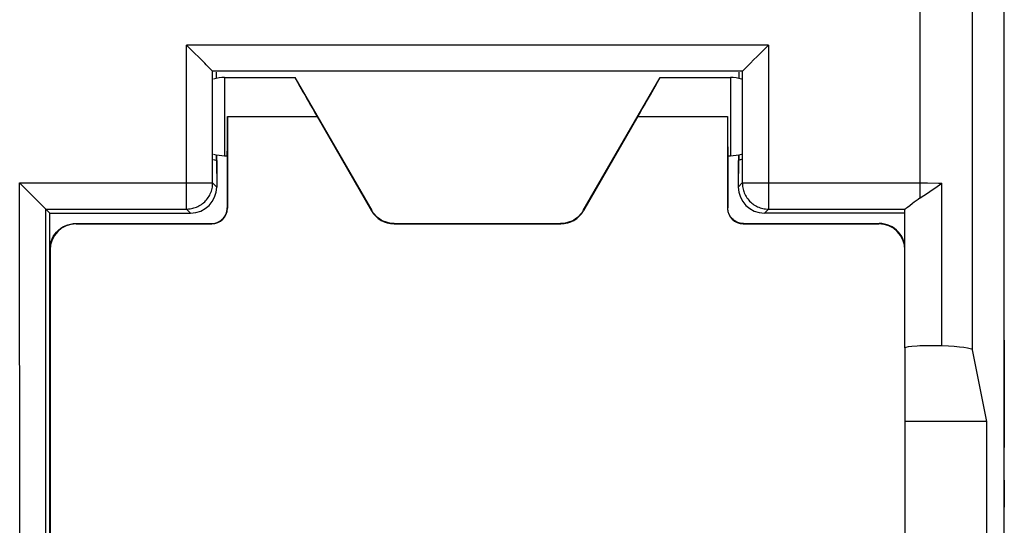
# Model space of a CAD drawing. Units: millimetres. Extents: x -34.5 to 32.8, y -24.5 to 24.5.
# Drawn here: x 14 to 32.8, y -7.6 to 2.1 of the extents above; entities that cross this region are included whole.
import ezdxf

# ---------------------------------------------------------------- set-up
doc = ezdxf.new("R2010")
doc.units = ezdxf.units.MM
doc.header["$LTSCALE"] = 16.335
doc.layers.get('0').update_dxf_attribs({"linetype": 'CONTINUOUS'})
for name, color, linetype in [('ASSI', 7, 'CONTINUOUS'), ('CURVE', 7, 'CONTINUOUS'), ('DRAFT', 7, 'CONTINUOUS'), ('RACCORDO', 7, 'CONTINUOUS')]:
    doc.layers.add(name, color=color, linetype=linetype)

msp = doc.modelspace()

# ---------------------------------------------------------------- linework, layer by layer
at = {"color": 253, "linetype": 'CONTINUOUS'}
for p, q in [((17.882, 1.011), (17.882, -0.489)), ((27.582, 1.011), (27.582, -0.489))]:
    msp.add_line(p, q, dxfattribs=at)
at = {"color": 7, "linetype": 'CONTINUOUS'}
for p, q in [((17.882, -0.489), (17.932, -0.489)), ((27.532, -0.489), (27.582, -0.489))]:
    msp.add_line(p, q, dxfattribs=at)
for centre, start, end in [((17.882, 0.261), 90, 106.222), ((27.582, 0.261), 73.778, 90), ((17.882, 0.261), 253.778, 270), ((27.582, 0.261), 270, 286.222)]:
    msp.add_arc(centre, 0.75, start, end, dxfattribs=at)
at = {"layer": 'ASSI', "color": 7, "linetype": 'CONTINUOUS'}
for p, q in [((32.832, -17.69), (32.832, 17.711)), ((17.19, 1.595), (17.154, 1.63)), ((17.501, 1.284), (17.19, 1.595)), ((28.095, 1.416), (28.273, 1.594)), ((28.273, 1.594), (28.309, 1.63)), ((27.963, 1.284), (28.026, 1.347)), ((28.026, 1.347), (28.095, 1.416)), ((27.809, 1.13), (17.655, 1.13)), ((17.72, 1.111), (17.721, 1.01)), ((17.882, 1.011), (19.232, 1.011)), ((26.232, 1.011), (27.582, 1.011)), ((27.743, 1.111), (27.743, 1.01)), ((17.672, -0.563), (17.72, -0.576)), ((17.726, -0.49), (17.726, -0.578)), ((17.882, -0.489), (17.932, -0.489)), ((27.532, -0.489), (27.582, -0.489)), ((27.738, -0.49), (27.737, -0.578)), ((27.791, -0.563), (27.743, -0.576)), ((17.726, -0.578), (17.732, -1.09)), ((27.737, -0.578), (27.732, -1.09)), ((13.954, -1.012), (13.99, -1.048)), ((13.99, -1.048), (14.203, -1.261)), ((14.203, -1.261), (14.237, -1.295)), ((31.221, -1.297), (31.357, -1.208)), ((31.073, -1.405), (31.018, -1.449)), ((14.454, -1.512), (14.532, -1.589)), ((14.532, -1.589), (17.232, -1.589)), ((14.532, -2.289), (14.532, -1.589)), ((30.908, -1.589), (28.231, -1.589)), ((30.927, -4.176), (30.927, -1.514)), ((32.495, -5.589), (32.22, -4.214)), ((32.495, -5.589), (30.932, -5.589)), ((32.495, -9.589), (32.495, -5.589))]:
    msp.add_line(p, q, dxfattribs=at)
at = {"layer": 'ASSI', "color": 253, "linetype": 'CONTINUOUS'}
for p, q in [((31.221, -1.297), (31.221, 17.1)), ((32.22, -4.214), (32.22, 17.1)), ((28.309, 1.63), (17.154, 1.63)), ((17.154, -1.512), (17.154, 1.63)), ((28.309, 1.63), (28.309, -1.512)), ((17.654, -1.012), (17.654, 1.13)), ((27.809, 1.13), (27.809, -1.012)), ((13.954, -1.012), (17.654, -1.012)), ((13.955, -18.279), (13.954, -1.012)), ((17.732, -1.09), (17.654, -1.012)), ((27.732, -1.09), (27.809, -1.012)), ((27.809, -1.012), (31.362, -1.012)), ((31.633, -4.136), (31.633, -1.014)), ((14.454, -1.512), (17.154, -1.512)), ((14.454, -17.875), (14.454, -1.512)), ((17.232, -1.589), (17.154, -1.512)), ((28.231, -1.589), (28.309, -1.512)), ((28.309, -1.512), (30.931, -1.512))]:
    msp.add_line(p, q, dxfattribs=at)
at = {"layer": 'ASSI', "color": 7, "linetype": 'CONTINUOUS'}
for points in [[(17.657, 1.13), (17.649, 1.134), (17.638, 1.145), (17.624, 1.161), (17.605, 1.18), (17.582, 1.202), (17.557, 1.227), (17.53, 1.254), (17.501, 1.284)], [(27.809, 1.13), (27.814, 1.136), (27.824, 1.147), (27.84, 1.161), (27.859, 1.179), (27.881, 1.202)], [(27.881, 1.202), (27.933, 1.254), (27.963, 1.284)], [(31.357, -1.208), (31.404, -1.176), (31.451, -1.145), (31.498, -1.112), (31.544, -1.08), (31.589, -1.047), (31.633, -1.014)], [(14.237, -1.295), (14.301, -1.358), (14.33, -1.388)], [(31.221, -1.297), (31.179, -1.327), (31.14, -1.355), (31.105, -1.381), (31.073, -1.405)], [(14.33, -1.388), (14.382, -1.44), (14.405, -1.463), (14.424, -1.481), (14.439, -1.496), (14.449, -1.506), (14.454, -1.512)], [(31.018, -1.449), (30.975, -1.482), (30.959, -1.495), (30.946, -1.504), (30.937, -1.509), (30.931, -1.512)]]:
    msp.add_lwpolyline(points, dxfattribs=at)
at = {"layer": 'ASSI', "color": 253, "linetype": 'CONTINUOUS'}
for points in [[(17.154, -1.512), (17.177, -1.511), (17.2, -1.51), (17.223, -1.507), (17.247, -1.503), (17.271, -1.498), (17.296, -1.491), (17.32, -1.484), (17.344, -1.474), (17.368, -1.464), (17.392, -1.452), (17.415, -1.438), (17.438, -1.423), (17.46, -1.407), (17.481, -1.39), (17.501, -1.372), (17.52, -1.352), (17.538, -1.332), (17.555, -1.311), (17.57, -1.289), (17.585, -1.266), (17.598, -1.243), (17.609, -1.219), (17.62, -1.194), (17.629, -1.169), (17.636, -1.144), (17.643, -1.118), (17.648, -1.092), (17.651, -1.065), (17.653, -1.039), (17.654, -1.012)], [(27.809, -1.012), (27.81, -1.035), (27.811, -1.057), (27.814, -1.081), (27.818, -1.105), (27.823, -1.129), (27.83, -1.153), (27.837, -1.178), (27.847, -1.202), (27.857, -1.226), (27.869, -1.25), (27.883, -1.273), (27.898, -1.296), (27.914, -1.318), (27.931, -1.339), (27.949, -1.359), (27.969, -1.378), (27.989, -1.396), (28.01, -1.413), (28.032, -1.428), (28.055, -1.442), (28.078, -1.455), (28.102, -1.467), (28.127, -1.477), (28.152, -1.487), (28.177, -1.494), (28.203, -1.501), (28.229, -1.506), (28.256, -1.509), (28.282, -1.511), (28.309, -1.512)], [(31.362, -1.012), (31.568, -1.013), (31.633, -1.014)]]:
    msp.add_lwpolyline(points, dxfattribs=at)
at = {"layer": 'ASSI', "color": 7, "linetype": 'CONTINUOUS'}
for centre, major_axis, ratio, start_param, end_param in [((17.231, -1.089), (0.354, -0.354), 0.998783, -0.784789, 0.784789), ((28.232, -1.089), (0.354, 0.354), 0.998783, 2.356803, 3.926382), ((31.427, -1.514), (0.5, 0), 0.034921, 3.017243, 3.132866), ((31.427, -4.176), (0.5, 0), 0.087489, 1.145388, 3.132866), ((31.221, -4.216), (1, 0), 0.087489, 0.017453, 1.145388)]:
    msp.add_ellipse(centre, major_axis=major_axis, ratio=ratio, start_param=start_param, end_param=end_param, dxfattribs=at)
at = {"layer": 'CURVE', "color": 253, "linetype": 'CONTINUOUS'}
for p, q in [((32.832, -4.026), (32.832, -6.087)), ((32.832, -6.71), (32.832, -7.227))]:
    msp.add_line(p, q, dxfattribs=at)
at = {"layer": 'DRAFT', "color": 7, "linetype": 'CONTINUOUS'}
for p, q in [((17.72, 1.096), (17.72, 0.992)), ((27.743, 1.096), (27.743, 0.992)), ((17.672, -0.563), (17.732, -0.578)), ((17.72, -0.471), (17.72, -0.563)), ((27.791, -0.563), (27.732, -0.578)), ((27.743, -0.471), (27.743, -0.563)), ((14.532, -2.289), (14.532, -1.589)), ((32.495, -5.589), (30.932, -5.589)), ((32.495, -9.589), (32.495, -5.589))]:
    msp.add_line(p, q, dxfattribs=at)
at = {"layer": 'DRAFT', "color": 253, "linetype": 'CONTINUOUS'}
for p, q in [((17.938, 0.261), (19.657, 0.261)), ((25.806, 0.261), (27.525, 0.261))]:
    msp.add_line(p, q, dxfattribs=at)
at = {"layer": 'DRAFT', "color": 7, "linetype": 'CONTINUOUS'}
for centre, major_axis, ratio, start_param, end_param in [((19.665, 0.261), (-0.433, 0.75), 0.007558, -0.004364, 1.566433), ((25.799, 0.261), (0.433, 0.75), 0.007558, -1.566433, 0.004364), ((17.932, 0.261), (0, 0.75), 0.008727, -3.141593, -1.570796), ((27.532, 0.261), (0, 0.75), 0.008727, -4.712389, -3.141593)]:
    msp.add_ellipse(centre, major_axis=major_axis, ratio=ratio, start_param=start_param, end_param=end_param, dxfattribs=at)
at = {"layer": 'RACCORDO', "color": 7, "linetype": 'CONTINUOUS'}
for p, q in [((32.832, -17.69), (32.832, 17.711)), ((17.19, 1.595), (17.154, 1.63)), ((17.501, 1.284), (17.19, 1.595)), ((28.095, 1.416), (28.273, 1.594)), ((28.273, 1.594), (28.309, 1.63)), ((27.963, 1.284), (28.026, 1.347)), ((28.026, 1.347), (28.095, 1.416)), ((27.809, 1.13), (17.655, 1.13)), ((19.232, 1.011), (20.704, -1.539)), ((24.759, -1.539), (26.232, 1.011)), ((17.938, 0.261), (17.938, -1.496)), ((19.657, 0.261), (20.7, -1.546)), ((25.806, 0.261), (24.763, -1.546)), ((27.525, 0.261), (27.525, -1.496)), ((17.932, -0.489), (17.932, -1.489)), ((27.532, -0.489), (27.532, -1.489)), ((17.732, -0.578), (17.732, -1.09)), ((27.732, -0.578), (27.732, -1.09)), ((13.954, -1.012), (13.99, -1.048)), ((13.99, -1.048), (14.203, -1.261)), ((14.203, -1.261), (14.237, -1.295)), ((31.221, -1.297), (31.357, -1.208)), ((31.073, -1.405), (31.018, -1.449)), ((14.454, -1.512), (14.532, -1.589)), ((14.532, -1.589), (17.232, -1.589)), ((30.908, -1.589), (28.231, -1.589)), ((30.927, -4.176), (30.927, -1.514)), ((15.032, -1.789), (17.632, -1.789)), ((15.038, -1.796), (17.638, -1.796)), ((21.133, -1.796), (24.33, -1.796)), ((21.137, -1.789), (24.326, -1.789)), ((27.825, -1.796), (30.425, -1.796)), ((27.832, -1.789), (30.432, -1.789)), ((14.532, -14.189), (14.532, -2.289)), ((14.538, -2.296), (14.538, -17.183)), ((30.925, -4.176), (30.925, -11.02)), ((30.932, -11.02), (30.932, -4.176)), ((32.495, -5.589), (32.22, -4.214))]:
    msp.add_line(p, q, dxfattribs=at)
at = {"layer": 'RACCORDO', "color": 253, "linetype": 'CONTINUOUS'}
for p, q in [((31.221, -1.297), (31.221, 17.1)), ((32.22, -4.214), (32.22, 17.1)), ((28.309, 1.63), (17.154, 1.63)), ((17.154, -1.512), (17.154, 1.63)), ((28.309, 1.63), (28.309, -1.512)), ((17.654, -1.012), (17.654, 1.13)), ((27.809, 1.13), (27.809, -1.012)), ((13.954, -1.012), (17.654, -1.012)), ((13.955, -18.279), (13.954, -1.012)), ((17.732, -1.09), (17.654, -1.012)), ((27.732, -1.09), (27.809, -1.012)), ((27.809, -1.012), (31.362, -1.012)), ((31.633, -4.136), (31.633, -1.014)), ((17.932, -1.489), (17.938, -1.496)), ((27.525, -1.496), (27.532, -1.489)), ((14.454, -1.512), (17.154, -1.512)), ((14.454, -17.875), (14.454, -1.512)), ((17.232, -1.589), (17.154, -1.512)), ((20.7, -1.546), (20.704, -1.539)), ((24.763, -1.546), (24.759, -1.539)), ((28.231, -1.589), (28.309, -1.512)), ((28.309, -1.512), (30.931, -1.512)), ((15.038, -1.796), (15.032, -1.789)), ((17.632, -1.789), (17.638, -1.796)), ((21.133, -1.796), (21.137, -1.789)), ((24.33, -1.796), (24.326, -1.789)), ((27.825, -1.796), (27.832, -1.789)), ((30.432, -1.789), (30.425, -1.796)), ((14.538, -2.296), (14.532, -2.289))]:
    msp.add_line(p, q, dxfattribs=at)
at = {"layer": 'RACCORDO', "color": 7, "linetype": 'CONTINUOUS'}
for points in [[(17.582, 1.202), (17.53, 1.254), (17.501, 1.284)], [(17.654, 1.13), (17.648, 1.135), (17.638, 1.146), (17.624, 1.161), (17.605, 1.18), (17.582, 1.202)], [(27.809, 1.13), (27.814, 1.136), (27.824, 1.147), (27.84, 1.161), (27.859, 1.179), (27.881, 1.202)], [(27.881, 1.202), (27.933, 1.254), (27.963, 1.284)], [(31.357, -1.208), (31.404, -1.176), (31.451, -1.145), (31.498, -1.112), (31.544, -1.08), (31.589, -1.047), (31.633, -1.014)], [(14.237, -1.295), (14.301, -1.358), (14.33, -1.388)], [(31.221, -1.297), (31.179, -1.327), (31.14, -1.355), (31.105, -1.381), (31.073, -1.405)], [(14.33, -1.388), (14.382, -1.44), (14.405, -1.463), (14.424, -1.481), (14.439, -1.496), (14.449, -1.506), (14.454, -1.512)], [(17.632, -1.789), (17.663, -1.788), (17.694, -1.783), (17.724, -1.775), (17.754, -1.763), (17.782, -1.749), (17.808, -1.732), (17.832, -1.712), (17.855, -1.69), (17.874, -1.666), (17.891, -1.639), (17.906, -1.611), (17.917, -1.582), (17.925, -1.552), (17.93, -1.521), (17.932, -1.489)], [(27.832, -1.789), (27.8, -1.788), (27.769, -1.783), (27.739, -1.775), (27.71, -1.763), (27.682, -1.749), (27.655, -1.732), (27.631, -1.712), (27.609, -1.69), (27.589, -1.666), (27.572, -1.639), (27.558, -1.611), (27.546, -1.582), (27.538, -1.552), (27.533, -1.521), (27.532, -1.489)], [(31.018, -1.449), (30.975, -1.482), (30.959, -1.495), (30.946, -1.504), (30.937, -1.509), (30.931, -1.512)], [(21.137, -1.789), (21.093, -1.787), (21.05, -1.782), (21.007, -1.772), (20.966, -1.759), (20.926, -1.743), (20.887, -1.722), (20.85, -1.699), (20.815, -1.672), (20.783, -1.643), (20.754, -1.611), (20.727, -1.576), (20.704, -1.539)], [(24.759, -1.539), (24.736, -1.576), (24.709, -1.611), (24.68, -1.643), (24.648, -1.672), (24.613, -1.699), (24.576, -1.722), (24.538, -1.743), (24.497, -1.759), (24.456, -1.772), (24.413, -1.782), (24.37, -1.787), (24.326, -1.789)], [(14.532, -2.289), (14.534, -2.237), (14.543, -2.185), (14.556, -2.135), (14.575, -2.086), (14.599, -2.039), (14.627, -1.995), (14.66, -1.955), (14.697, -1.918), (14.738, -1.885), (14.782, -1.856), (14.828, -1.833), (14.877, -1.814), (14.928, -1.8), (14.979, -1.792), (15.032, -1.789)], [(30.927, -2.225), (30.921, -2.185), (30.907, -2.135), (30.888, -2.086), (30.865, -2.039), (30.836, -1.995), (30.803, -1.955), (30.766, -1.918), (30.726, -1.885), (30.682, -1.856), (30.635, -1.833), (30.586, -1.814), (30.536, -1.8), (30.484, -1.792), (30.432, -1.789)]]:
    msp.add_lwpolyline(points, dxfattribs=at)
at = {"layer": 'RACCORDO', "color": 253, "linetype": 'CONTINUOUS'}
for points in [[(17.154, -1.512), (17.177, -1.511), (17.2, -1.51), (17.223, -1.507), (17.247, -1.503), (17.271, -1.498), (17.296, -1.491), (17.32, -1.484), (17.344, -1.474), (17.368, -1.464), (17.392, -1.452), (17.415, -1.438), (17.438, -1.423), (17.46, -1.407), (17.481, -1.39), (17.501, -1.372), (17.52, -1.352), (17.538, -1.332), (17.555, -1.311), (17.57, -1.289), (17.585, -1.266), (17.598, -1.243), (17.609, -1.219), (17.62, -1.194), (17.629, -1.169), (17.636, -1.144), (17.643, -1.118), (17.648, -1.092), (17.651, -1.065), (17.653, -1.039), (17.654, -1.012)], [(27.809, -1.012), (27.81, -1.035), (27.811, -1.057), (27.814, -1.081), (27.818, -1.105), (27.823, -1.129), (27.83, -1.153), (27.837, -1.178), (27.847, -1.202), (27.857, -1.226), (27.869, -1.25), (27.883, -1.273), (27.898, -1.296), (27.914, -1.318), (27.931, -1.339), (27.949, -1.359), (27.969, -1.378), (27.989, -1.396), (28.01, -1.413), (28.032, -1.428), (28.055, -1.442), (28.078, -1.455), (28.102, -1.467), (28.127, -1.477), (28.152, -1.487), (28.177, -1.494), (28.203, -1.501), (28.229, -1.506), (28.256, -1.509), (28.282, -1.511), (28.309, -1.512)], [(31.362, -1.012), (31.568, -1.013), (31.633, -1.014)]]:
    msp.add_lwpolyline(points, dxfattribs=at)
at = {"layer": 'RACCORDO', "color": 7, "linetype": 'CONTINUOUS'}
for centre, major_axis, ratio, start_param, end_param in [((17.655, 1.63), (0, 0.5), 0.034921, -3.176499, -3.150319), ((27.808, 1.63), (0, 0.5), 0.034921, -3.132866, -3.106686), ((17.231, -1.089), (0.354, -0.354), 0.998783, -0.784789, 0.784789), ((28.232, -1.089), (0.354, 0.354), 0.998783, 2.356803, 3.926382), ((17.638, -1.496), (-0.212, 0.212), 0.999924, -3.926953, -2.356233), ((27.825, -1.496), (0.212, 0.212), 0.999924, -3.926953, -2.356233), ((21.133, -1.296), (0.25, 0.433), 0.999949, -3.665169, -2.618016), ((24.33, -1.296), (-0.25, 0.433), 0.999949, -3.665169, -2.618016), ((31.427, -1.514), (0.5, 0), 0.034921, 3.017243, 3.132866), ((15.038, -2.296), (-0.354, 0.354), 0.999924, -0.78536, 0.78536), ((30.425, -2.296), (-0.354, -0.354), 0.999924, 2.356233, 3.926953), ((31.427, -4.176), (0.5, 0), 0.087489, 1.145388, 3.132866), ((31.221, -4.216), (1, 0), 0.087489, 0.017453, 1.145388)]:
    msp.add_ellipse(centre, major_axis=major_axis, ratio=ratio, start_param=start_param, end_param=end_param, dxfattribs=at)

doc.saveas('drawing.dxf')
